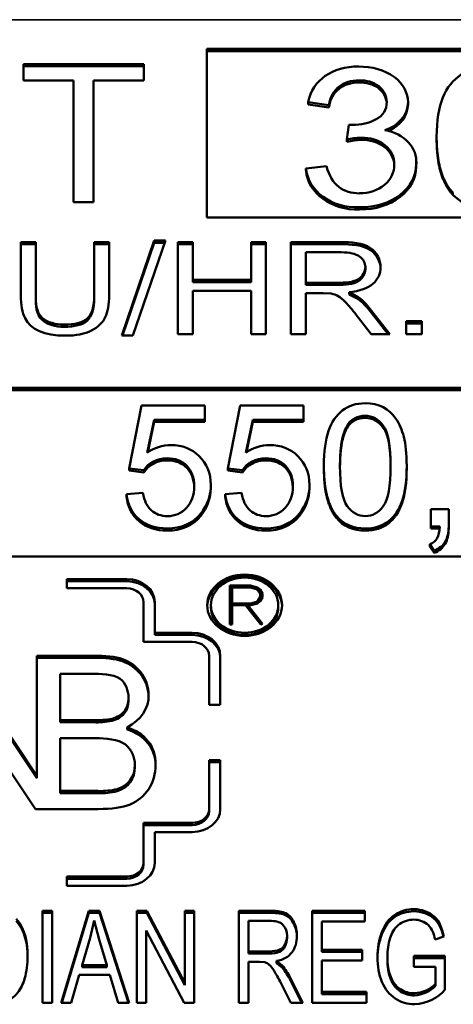
# Model space of a CAD drawing. Units: inches. Extents: x 11 to 421, y 43 to 268.
# Drawn here: x 183 to 184, y 122 to 122 of the extents above; entities that cross this region are included whole.
import ezdxf

# ---------------------------------------------------------------- set-up
doc = ezdxf.new("R2010")
doc.units = ezdxf.units.IN
doc.header["$LTSCALE"] = 25
doc.header["$MEASUREMENT"] = 0
doc.layers.add('Visible (ANSI)', color=7, linetype='Continuous', lineweight=50)
doc.layers.add('Visible Narrow (ANSI)', color=7, linetype='Continuous', lineweight=35)

msp = doc.modelspace()

# ---------------------------------------------------------------- linework, layer by layer
at = {"layer": 'Visible (ANSI)'}
for p, q in [((183.50341, 122.22127), (183.73442, 122.22127)), ((183.50341, 122.13116), (183.50341, 122.22127)), ((183.50341, 122.22012), (183.73442, 122.22012)), ((183.4054, 122.2044), (183.4054, 122.21311)), ((183.4054, 122.21311), (183.46961, 122.21311)), ((183.4054, 122.21197), (183.46961, 122.21197)), ((183.46961, 122.21311), (183.46961, 122.2044)), ((183.43209, 122.2044), (183.4054, 122.2044)), ((183.43209, 122.13939), (183.43209, 122.2044)), ((183.44279, 122.2044), (183.44279, 122.13939)), ((183.46961, 122.2044), (183.44279, 122.2044)), ((183.58477, 122.20329), (183.58477, 122.20444)), ((183.56851, 122.19112), (183.55747, 122.19275)), ((183.55747, 122.19161), (183.55747, 122.19275)), ((183.56851, 122.18998), (183.55747, 122.19161)), ((183.56851, 122.18998), (183.56851, 122.19112)), ((183.61091, 122.19158), (183.61091, 122.19273)), ((183.57818, 122.1728), (183.57935, 122.18073)), ((183.57935, 122.18073), (183.58113, 122.18062)), ((183.57818, 122.17166), (183.57818, 122.1728)), ((183.6262, 122.17306), (183.6262, 122.17421)), ((183.55637, 122.15741), (183.56741, 122.15859)), ((183.55637, 122.15626), (183.55637, 122.15741)), ((183.60357, 122.15883), (183.60357, 122.15949)), ((183.6153, 122.15851), (183.6153, 122.15966)), ((183.61536, 122.15981), (183.61536, 122.16096)), ((183.44279, 122.13939), (183.43209, 122.13939)), ((183.58498, 122.13547), (183.58498, 122.13662)), ((183.73442, 122.13116), (183.50341, 122.13116)), ((183.40394, 122.08962), (183.40394, 122.11801)), ((183.40394, 122.11801), (183.41189, 122.11801)), ((183.40394, 122.11687), (183.41189, 122.11687)), ((183.41189, 122.11801), (183.41189, 122.08965)), ((183.44317, 122.08965), (183.44317, 122.11801)), ((183.44317, 122.11801), (183.45113, 122.11801)), ((183.44317, 122.11687), (183.45113, 122.11687)), ((183.45113, 122.11801), (183.45113, 122.08962)), ((183.4579, 122.06804), (183.47528, 122.11884)), ((183.45829, 122.06804), (183.47528, 122.11769)), ((183.48122, 122.11884), (183.46384, 122.06804)), ((183.47528, 122.11884), (183.48122, 122.11884)), ((183.47528, 122.11769), (183.47528, 122.11884)), ((183.47528, 122.11769), (183.48083, 122.11769)), ((183.48794, 122.06886), (183.48794, 122.11801)), ((183.48794, 122.11801), (183.4959, 122.11801)), ((183.48794, 122.11687), (183.4959, 122.11687)), ((183.4959, 122.11801), (183.4959, 122.09782)), ((183.527, 122.09782), (183.527, 122.11801)), ((183.527, 122.11801), (183.53496, 122.11801)), ((183.527, 122.11687), (183.53496, 122.11687)), ((183.53496, 122.11801), (183.53496, 122.06886)), ((183.54831, 122.06886), (183.54831, 122.11801)), ((183.54831, 122.11801), (183.57493, 122.11801)), ((183.54831, 122.11687), (183.57493, 122.11687)), ((183.55627, 122.11258), (183.55627, 122.09632)), ((183.57525, 122.11258), (183.55627, 122.11258)), ((183.5881, 122.10345), (183.5881, 122.1046)), ((183.4959, 122.09782), (183.527, 122.09782)), ((183.4959, 122.09667), (183.4959, 122.09782)), ((183.4959, 122.09667), (183.527, 122.09667)), ((183.527, 122.09667), (183.527, 122.09782)), ((183.55627, 122.09518), (183.55627, 122.09632)), ((183.55627, 122.09632), (183.57333, 122.09632)), ((183.55627, 122.09518), (183.57333, 122.09518)), ((183.41189, 122.08851), (183.41189, 122.08965)), ((183.44317, 122.08851), (183.44317, 122.08965)), ((183.527, 122.09201), (183.4959, 122.09201)), ((183.4959, 122.09201), (183.4959, 122.06886)), ((183.527, 122.06886), (183.527, 122.09201)), ((183.56546, 122.0907), (183.55627, 122.0907)), ((183.55627, 122.0907), (183.55627, 122.06886)), ((183.5699, 122.09048), (183.56546, 122.0907)), ((183.57941, 122.09123), (183.58416, 122.08879)), ((183.57941, 122.09008), (183.57941, 122.09123)), ((183.57941, 122.09008), (183.58416, 122.08765)), ((183.58416, 122.08765), (183.58416, 122.08879)), ((183.59121, 122.06886), (183.58325, 122.07909)), ((183.59075, 122.08224), (183.60113, 122.06886)), ((183.59075, 122.08109), (183.60024, 122.06886)), ((183.60987, 122.06886), (183.60987, 122.07572)), ((183.60987, 122.07572), (183.61823, 122.07572)), ((183.60987, 122.07457), (183.61823, 122.07457)), ((183.61823, 122.07572), (183.61823, 122.06886)), ((183.46384, 122.06804), (183.4579, 122.06804)), ((183.4959, 122.06886), (183.48794, 122.06886)), ((183.53496, 122.06886), (183.527, 122.06886)), ((183.55627, 122.06886), (183.54831, 122.06886)), ((183.60113, 122.06886), (183.59121, 122.06886)), ((183.61823, 122.06886), (183.60987, 122.06886)), ((183.22468, 122.04008), (184.03109, 122.04008)), ((183.22468, 122.03893), (184.03109, 122.03893)), ((183.46191, 121.99712), (183.46849, 122.03079)), ((183.46849, 122.03079), (183.50227, 122.03079)), ((183.50227, 122.03079), (183.50227, 122.0231)), ((183.51465, 121.99712), (183.52124, 122.03079)), ((183.52124, 122.03079), (183.55502, 122.03079)), ((183.55502, 122.03079), (183.55502, 122.0231)), ((183.47514, 122.0231), (183.47148, 122.00551)), ((183.47514, 122.02195), (183.47176, 122.00571)), ((183.50227, 122.0231), (183.47514, 122.0231)), ((183.47514, 122.02195), (183.47514, 122.0231)), ((183.50227, 122.02195), (183.47514, 122.02195)), ((183.50227, 122.02195), (183.50227, 122.0231)), ((183.52788, 122.0231), (183.52423, 122.00551)), ((183.52788, 122.02195), (183.52451, 122.00571)), ((183.55502, 122.0231), (183.52788, 122.0231)), ((183.52788, 122.02195), (183.52788, 122.0231)), ((183.55502, 122.02195), (183.52788, 122.02195)), ((183.55502, 122.02195), (183.55502, 122.0231)), ((183.5788, 122.0194), (183.5788, 122.02055)), ((183.56593, 121.99727), (183.56593, 121.99842)), ((183.6102, 121.99727), (183.6102, 121.99842)), ((183.46971, 121.99612), (183.46191, 121.99712)), ((183.46191, 121.99598), (183.46191, 121.99712)), ((183.46971, 121.99498), (183.46191, 121.99598)), ((183.46971, 121.99498), (183.46971, 121.99612)), ((183.52246, 121.99612), (183.51465, 121.99712)), ((183.51465, 121.99598), (183.51465, 121.99712)), ((183.52246, 121.99498), (183.51465, 121.99598)), ((183.52246, 121.99498), (183.52246, 121.99612)), ((183.46044, 121.98329), (183.46923, 121.98399)), ((183.46044, 121.98214), (183.46044, 121.98329)), ((183.50546, 121.98654), (183.50546, 121.98769)), ((183.51319, 121.98329), (183.52197, 121.98399)), ((183.51319, 121.98214), (183.51319, 121.98329)), ((183.5582, 121.98654), (183.5582, 121.98769)), ((183.50008, 121.9718), (183.50008, 121.97295)), ((183.55282, 121.9718), (183.55282, 121.97295)), ((183.62313, 121.96611), (183.62313, 121.97525)), ((183.62313, 121.97525), (183.63264, 121.97525)), ((183.63264, 121.97525), (183.63264, 121.96611)), ((183.57264, 121.9706), (183.57264, 121.97175)), ((183.48227, 121.96386), (183.48227, 121.96501)), ((183.53502, 121.96386), (183.53502, 121.96501)), ((183.58807, 121.96386), (183.58807, 121.96501)), ((183.62313, 121.96496), (183.62313, 121.96611)), ((183.62788, 121.96611), (183.62313, 121.96611)), ((183.62781, 121.96496), (183.62313, 121.96496)), ((183.63264, 121.96496), (183.63264, 121.96611)), ((183.6249, 121.95312), (183.62258, 121.95657)), ((183.62258, 121.95542), (183.62258, 121.95657)), ((183.6249, 121.95197), (183.62258, 121.95542)), ((183.6249, 121.95197), (183.6249, 121.95312)), ((184.03109, 121.94997), (183.22468, 121.94997)), ((183.42857, 121.93302), (183.42857, 121.93793)), ((183.42857, 121.93793), (183.46057, 121.93793)), ((183.42857, 121.93679), (183.46057, 121.93679)), ((183.46057, 121.93302), (183.42857, 121.93302)), ((183.51571, 121.91377), (183.51571, 121.93446)), ((183.51571, 121.93446), (183.52679, 121.93446)), ((183.51571, 121.93331), (183.51692, 121.93331)), ((183.51692, 121.93347), (183.51692, 121.92497)), ((183.52661, 121.93347), (183.51692, 121.93347)), ((183.52986, 121.93259), (183.52661, 121.93347)), ((183.52679, 121.93446), (183.53052, 121.93344)), ((183.52679, 121.93342), (183.52679, 121.93446)), ((183.53083, 121.93176), (183.52986, 121.93259)), ((183.53007, 121.93241), (183.53052, 121.93229)), ((183.53052, 121.93344), (183.53186, 121.93236)), ((183.53052, 121.93229), (183.53052, 121.93344)), ((183.53052, 121.93229), (183.53186, 121.93122)), ((183.5319, 121.93004), (183.53083, 121.93176)), ((183.53186, 121.93236), (183.53313, 121.93028)), ((183.53186, 121.93122), (183.53186, 121.93236)), ((183.53186, 121.93122), (183.53313, 121.92914)), ((183.5319, 121.9284), (183.5319, 121.93004)), ((183.53313, 121.93028), (183.53313, 121.92816)), ((183.46957, 121.90435), (183.46957, 121.92565)), ((183.47557, 121.92565), (183.47557, 121.90926)), ((183.51692, 121.92398), (183.51692, 121.92497)), ((183.51692, 121.92497), (183.52663, 121.92497)), ((183.52663, 121.92497), (183.52986, 121.92585)), ((183.52663, 121.92398), (183.52663, 121.92497)), ((183.5305, 121.92499), (183.52681, 121.92398)), ((183.52986, 121.92585), (183.53083, 121.92666)), ((183.52986, 121.92482), (183.52986, 121.92585)), ((183.53006, 121.92487), (183.53083, 121.92552)), ((183.53186, 121.92609), (183.5305, 121.92499)), ((183.53083, 121.92666), (183.5319, 121.9284)), ((183.53083, 121.92552), (183.5319, 121.92725)), ((183.53083, 121.92552), (183.53083, 121.92666)), ((183.53313, 121.92816), (183.53186, 121.92609)), ((183.5319, 121.92725), (183.5319, 121.9284)), ((183.50557, 121.92286), (183.50557, 121.92401)), ((183.52409, 121.92398), (183.51692, 121.92398)), ((183.51692, 121.92398), (183.51692, 121.91377)), ((183.53214, 121.91369), (183.52409, 121.92398)), ((183.52421, 121.92383), (183.52526, 121.92383)), ((183.52681, 121.92398), (183.52526, 121.92398)), ((183.52526, 121.92398), (183.53309, 121.91406)), ((183.52526, 121.92284), (183.52526, 121.92398)), ((183.52526, 121.92284), (183.5324, 121.91379)), ((183.54157, 121.92286), (183.54157, 121.92401)), ((183.47557, 121.90926), (183.49557, 121.90926)), ((183.47557, 121.90812), (183.47557, 121.90926)), ((183.51692, 121.91377), (183.51571, 121.91377)), ((183.53309, 121.91406), (183.53214, 121.91369)), ((183.49557, 121.90435), (183.46957, 121.90435)), ((183.47557, 121.90812), (183.49557, 121.90812)), ((183.36948, 121.89698), (183.41257, 121.83265)), ((183.36948, 121.89583), (183.41257, 121.8315)), ((183.41257, 121.83265), (183.41257, 121.89698)), ((183.41257, 121.89698), (183.44495, 121.89698)), ((183.41257, 121.89583), (183.44495, 121.89583)), ((183.50457, 121.87076), (183.50457, 121.89698)), ((183.51057, 121.89698), (183.51057, 121.87076)), ((183.42487, 121.8873), (183.42487, 121.86257)), ((183.4414, 121.8873), (183.42487, 121.8873)), ((183.41179, 121.81506), (183.36878, 121.87926)), ((183.46147, 121.87363), (183.46147, 121.87477)), ((183.47221, 121.87495), (183.47221, 121.8761)), ((183.51057, 121.87076), (183.50457, 121.87076)), ((183.42487, 121.86142), (183.42487, 121.86257)), ((183.42487, 121.86257), (183.44271, 121.86257)), ((183.44271, 121.86142), (183.44271, 121.86257)), ((183.45267, 121.86218), (183.45267, 121.86332)), ((183.42487, 121.86142), (183.44271, 121.86142)), ((183.4607, 121.85756), (183.4607, 121.85871)), ((183.42487, 121.85289), (183.42487, 121.82474)), ((183.44395, 121.85289), (183.42487, 121.85289)), ((183.50457, 121.81506), (183.50457, 121.84127)), ((183.50457, 121.84127), (183.51057, 121.84127)), ((183.51057, 121.84127), (183.51057, 121.81506)), ((183.46487, 121.8377), (183.46487, 121.83884)), ((183.50457, 121.84013), (183.51057, 121.84013)), ((183.41257, 121.8315), (183.41257, 121.83265)), ((183.45537, 121.8246), (183.45537, 121.82575)), ((183.42487, 121.82359), (183.42487, 121.82474)), ((183.42487, 121.82474), (183.44534, 121.82474)), ((183.42487, 121.82359), (183.44534, 121.82359)), ((183.44534, 121.82359), (183.44534, 121.82474)), ((183.44534, 121.81506), (183.41179, 121.81506)), ((183.50457, 121.81391), (183.50457, 121.81506)), ((183.46957, 121.78639), (183.46957, 121.80769)), ((183.46957, 121.80769), (183.49557, 121.80769)), ((183.46957, 121.80654), (183.49557, 121.80654)), ((183.49557, 121.80277), (183.47557, 121.80277)), ((183.47557, 121.80277), (183.47557, 121.78639)), ((183.46957, 121.78524), (183.46957, 121.78639)), ((183.42857, 121.77902), (183.46057, 121.77902)), ((183.42857, 121.7741), (183.42857, 121.77902)), ((183.42857, 121.77787), (183.46057, 121.77787)), ((183.46057, 121.7741), (183.42857, 121.7741)), ((183.41548, 121.71156), (183.41548, 121.76071)), ((183.41548, 121.76071), (183.42065, 121.76071)), ((183.41548, 121.75956), (183.42065, 121.75956)), ((183.42065, 121.76071), (183.42065, 121.71156)), ((183.42541, 121.71156), (183.44036, 121.76071)), ((183.42576, 121.71156), (183.44036, 121.75956)), ((183.44036, 121.76071), (183.44599, 121.76071)), ((183.44036, 121.75956), (183.44036, 121.76071)), ((183.44036, 121.75956), (183.44599, 121.75956)), ((183.44599, 121.76071), (183.46185, 121.71156)), ((183.44599, 121.75956), (183.44599, 121.76071)), ((183.44599, 121.75956), (183.46148, 121.71156)), ((183.46592, 121.71156), (183.46592, 121.76071)), ((183.46592, 121.76071), (183.47123, 121.76071)), ((183.46592, 121.75956), (183.47123, 121.75956)), ((183.47123, 121.76071), (183.49163, 121.72212)), ((183.47123, 121.75956), (183.47123, 121.76071)), ((183.47123, 121.75956), (183.49163, 121.72097)), ((183.49163, 121.72212), (183.49163, 121.76071)), ((183.49163, 121.76071), (183.49657, 121.76071)), ((183.49163, 121.75956), (183.49657, 121.75956)), ((183.49657, 121.76071), (183.49657, 121.71156)), ((183.52039, 121.71156), (183.52039, 121.76071)), ((183.52039, 121.76071), (183.53768, 121.76071)), ((183.52039, 121.75956), (183.53768, 121.75956)), ((183.55972, 121.71156), (183.55972, 121.76071)), ((183.55972, 121.76071), (183.58785, 121.76071)), ((183.55972, 121.75956), (183.58785, 121.75956)), ((183.58785, 121.76071), (183.58785, 121.7549)), ((183.44306, 121.75554), (183.44091, 121.74617)), ((183.4458, 121.74535), (183.44306, 121.75554)), ((183.52556, 121.75527), (183.52556, 121.73902)), ((183.53786, 121.75527), (183.52556, 121.75527)), ((183.58785, 121.7549), (183.56489, 121.7549)), ((183.56489, 121.7549), (183.56489, 121.73988)), ((183.44091, 121.74617), (183.43666, 121.73171)), ((183.49126, 121.71156), (183.47086, 121.75014)), ((183.47086, 121.75014), (183.47086, 121.71156)), ((183.54623, 121.74615), (183.54623, 121.74729)), ((183.63001, 121.74696), (183.62539, 121.74535)), ((183.44987, 121.73171), (183.4458, 121.74535)), ((183.52556, 121.73787), (183.52556, 121.73902)), ((183.52556, 121.73902), (183.53663, 121.73902)), ((183.52556, 121.73787), (183.53663, 121.73787)), ((183.56489, 121.73988), (183.58638, 121.73988)), ((183.56489, 121.73873), (183.56489, 121.73988)), ((183.56489, 121.73873), (183.58638, 121.73873)), ((183.58638, 121.73988), (183.58638, 121.73407)), ((183.59987, 121.73547), (183.59987, 121.73662)), ((183.6141, 121.73081), (183.6141, 121.73662)), ((183.6141, 121.73662), (183.6306, 121.73662)), ((183.6141, 121.73547), (183.6306, 121.73547)), ((183.6306, 121.73662), (183.6306, 121.71841)), ((183.43666, 121.73056), (183.43666, 121.73171)), ((183.43666, 121.73171), (183.44987, 121.73171)), ((183.43666, 121.73056), (183.44987, 121.73056)), ((183.44987, 121.73056), (183.44987, 121.73171)), ((183.53155, 121.7334), (183.52556, 121.7334)), ((183.52556, 121.7334), (183.52556, 121.71156)), ((183.53439, 121.73317), (183.53155, 121.7334)), ((183.54056, 121.73392), (183.54367, 121.73149)), ((183.54056, 121.73277), (183.54056, 121.73392)), ((183.54056, 121.73277), (183.54367, 121.73034)), ((183.54367, 121.73034), (183.54367, 121.73149)), ((183.56489, 121.73407), (183.56489, 121.71736)), ((183.58638, 121.73407), (183.56489, 121.73407)), ((183.62557, 121.73081), (183.6141, 121.73081)), ((183.62557, 121.72171), (183.62557, 121.73081)), ((183.43515, 121.72643), (183.43089, 121.71156)), ((183.45147, 121.72643), (183.43515, 121.72643)), ((183.456, 121.71156), (183.45147, 121.72643)), ((183.54792, 121.72493), (183.55469, 121.71156)), ((183.49163, 121.72097), (183.49163, 121.72212)), ((183.54824, 121.71156), (183.54307, 121.72178)), ((183.54792, 121.72378), (183.55411, 121.71156)), ((183.62557, 121.72056), (183.62557, 121.72171)), ((183.56489, 121.71736), (183.58876, 121.71736)), ((183.56489, 121.71622), (183.56489, 121.71736)), ((183.56489, 121.71622), (183.58876, 121.71622)), ((183.58876, 121.71736), (183.58876, 121.71156)), ((183.61419, 121.71547), (183.61419, 121.71661)), ((183.42065, 121.71156), (183.41548, 121.71156)), ((183.43089, 121.71156), (183.42541, 121.71156)), ((183.46185, 121.71156), (183.456, 121.71156)), ((183.47086, 121.71156), (183.46592, 121.71156)), ((183.49657, 121.71156), (183.49126, 121.71156)), ((183.52556, 121.71156), (183.52039, 121.71156)), ((183.55469, 121.71156), (183.54824, 121.71156)), ((183.58876, 121.71156), (183.55972, 121.71156))]:
    msp.add_line(p, q, dxfattribs=at)
for centre, major_axis, ratio, start_param, end_param in [((183.58565, 122.1931), (0.01387, 0), 0.819152, 6.267179, 7.917598), ((183.58565, 122.19196), (0.01387, 0), 0.819152, 0.040389, 1.634412), ((183.59133, 122.19273), (0.01957, 0), 0.819152, 5.086763, 6.284637), ((183.59133, 122.19158), (0.01957, 0), 0.819152, 5.197807, 6.283185), ((183.59438, 122.16096), (0.02097, 0), 0.819152, 6.207275, 7.656951), ((183.58697, 122.14807), (-0.03145, 0), 0.819152, 4.745232, 4.995476), ((183.58697, 122.14692), (-0.03145, 0), 0.819152, 4.745232, 4.995476), ((183.58661, 122.15994), (0.01696, 0), 0.819152, 6.250966, 7.894014), ((183.58661, 122.15879), (0.01696, 0), 0.819152, 0.03222, 1.610828), ((183.58368, 122.15902), (-0.02738, 0), 0.819152, 0.071925, 1.61817), ((183.58368, 122.15787), (-0.02738, 0), 0.819152, 0.071925, 1.61817), ((183.58518, 122.15916), (0.01839, 0), 0.819152, 4.705195, 6.305085), ((183.59438, 122.15981), (0.02097, 0), 0.819152, 6.207275, 6.283185), ((183.65444, 122.15571), (-0.02474, 0), 0.819152, 0.674636, 1.616232), ((183.55574, 122.06414), (0.0414, 0), 0.819152, 0.563008, 0.814039), ((183.55574, 122.06299), (0.0414, 0), 0.819152, 0.563008, 0.814039), ((183.58809, 122.01673), (0.0104, 0), 0.819152, 1.585028, 2.676159), ((183.58809, 122.01558), (-0.0104, 0), 0.819152, 4.726621, 5.817751), ((183.48472, 121.99322), (0.02001, 0), 0.819152, 1.589274, 2.293644), ((183.53746, 121.99322), (0.02001, 0), 0.819152, 1.589274, 2.293644), ((183.48224, 121.99109), (-0.01396, 0), 0.819152, 4.723117, 5.82681), ((183.48224, 121.98994), (-0.01396, 0), 0.819152, 4.723117, 5.82681), ((183.53498, 121.99109), (-0.01396, 0), 0.819152, 4.723117, 5.82681), ((183.53498, 121.98994), (-0.01396, 0), 0.819152, 4.723117, 5.82681), ((183.47265, 121.98769), (0.0328, 0), 0.819152, 5.702505, 6.308976), ((183.5254, 121.98769), (0.0328, 0), 0.819152, 5.702505, 6.308976), ((183.47265, 121.98654), (0.0328, 0), 0.819152, 5.702505, 6.283185), ((183.5254, 121.98654), (0.0328, 0), 0.819152, 5.702505, 6.283185), ((183.48271, 121.98171), (-0.02039, 0), 0.819152, 1.549234, 2.589612), ((183.53546, 121.98171), (-0.02039, 0), 0.819152, 1.549234, 2.589612), ((183.48271, 121.98056), (-0.02039, 0), 0.819152, 1.549234, 2.589612), ((183.53546, 121.98056), (-0.02039, 0), 0.819152, 1.549234, 2.589612), ((183.5876, 121.9795), (-0.01769, 0), 0.819152, 0.563828, 1.59744), ((183.5876, 121.97835), (-0.01769, 0), 0.819152, 0.563828, 1.59744), ((183.46057, 121.92565), (0.015, 0), 0.819152, 0, 1.570796), ((183.46057, 121.9245), (0.015, 0), 0.819152, 0, 1.570796), ((183.52357, 121.92286), (0.02, 0), 0.819152, 0.035018, 3.106575), ((183.46057, 121.92565), (0.009, 0), 0.819152, 0, 1.570796), ((183.52357, 121.92286), (0.018, 0), 0.819152, 3.141593, 6.283185), ((183.49557, 121.89698), (0.015, 0), 0.819152, 0, 1.570796), ((183.49557, 121.89583), (0.015, 0), 0.819152, 0, 1.570796), ((183.49557, 121.89698), (0.009, 0), 0.819152, 0, 1.570796), ((183.44821, 121.8755), (0.02401, 0), 0.819152, 5.25966, 6.313631), ((183.44821, 121.87436), (0.02401, 0), 0.819152, 0.029165, 0.030446), ((183.44424, 121.89335), (0.03762, 0), 0.819152, 4.67177, 4.938521), ((183.44424, 121.89221), (0.03762, 0), 0.819152, 4.67177, 4.938521), ((183.39662, 121.87994), (0.06571, -0.04956), 0.372443, 6.023185, 6.557121), ((183.39662, 121.87879), (0.06571, -0.04956), 0.372443, 6.023185, 6.557121), ((183.44672, 121.84943), (0.03017, 0), 0.819152, 4.666443, 5.003257), ((183.44672, 121.84828), (0.03017, 0), 0.819152, 4.666443, 5.003257), ((183.49557, 121.81506), (0.009, 0), 0.819152, 4.712389, 6.283185), ((183.49557, 121.81506), (0.015, 0), 0.819152, 4.712389, 6.283185), ((183.49557, 121.81391), (0.009, 0), 0.819152, 4.712389, 6.283185), ((183.46057, 121.78639), (0.009, 0), 0.819152, 4.712389, 6.283185), ((183.46057, 121.78639), (0.015, 0), 0.819152, 4.712389, 6.283185), ((183.46057, 121.78524), (0.009, 0), 0.819152, 4.712389, 6.283185), ((183.64598, 121.73662), (-0.04611, 0), 0.819152, 6.026507, 6.291153), ((183.64598, 121.73547), (-0.04611, 0), 0.819152, 0, 0.007968), ((183.50805, 121.71177), (0.04299, 0), 0.819152, 0.382866, 0.594081), ((183.50805, 121.71063), (0.04299, 0), 0.819152, 0.382866, 0.594081), ((183.61296, 121.72954), (0.01583, 0), 0.819152, 4.790107, 5.634489), ((183.61296, 121.7284), (0.01583, 0), 0.819152, 4.790107, 5.634489), ((183.61292, 121.72814), (-0.0213, 0), 0.819152, 1.643341, 2.550522)]:
    msp.add_ellipse(centre, major_axis=major_axis, ratio=ratio, start_param=start_param, end_param=end_param, dxfattribs=at)
for major_axis in [(-0.02, 0), (-0.018, 0)]:
    msp.add_ellipse((183.52357, 121.92401), major_axis=major_axis, ratio=0.819152, dxfattribs=at)
for points, knots in [([(183.55747, 122.19275), (183.55884, 122.19882), (183.56192, 122.20352), (183.57147, 122.21019), (183.57743, 122.21186), (183.58456, 122.21186)], [0, 0, 0, 0, 0.5, 0.5, 1, 1, 1, 1]), ([(183.58456, 122.21186), (183.59131, 122.21186), (183.60494, 122.20852), (183.61091, 122.19767), (183.61091, 122.19275)], [0, 0, 0, 0, 0.529342, 1, 1, 1, 1]), ([(183.6262, 122.17421), (183.6262, 122.18294), (183.6273, 122.18996), (183.63169, 122.2006), (183.63494, 122.20469), (183.64354, 122.21043), (183.64898, 122.21186), (183.65556, 122.21186)], [0, 0, 0, 0, 0.333333, 0.333333, 0.666667, 0.666667, 1, 1, 1, 1]), ([(183.58477, 122.20444), (183.58047, 122.20444), (183.57689, 122.20334), (183.57118, 122.19892), (183.56934, 122.19558), (183.56851, 122.19112)], [0, 0, 0, 0, 0.5, 0.5, 1, 1, 1, 1]), ([(183.58477, 122.20329), (183.58047, 122.20329), (183.57689, 122.20219), (183.57118, 122.19777), (183.56934, 122.19443), (183.56851, 122.18998)], [0, 0, 0, 0, 0.5, 0.5, 1, 1, 1, 1]), ([(183.58113, 122.18062), (183.58584, 122.18062), (183.59009, 122.18163), (183.59763, 122.18567), (183.59952, 122.18876), (183.59952, 122.19292)], [0, 0, 0, 0, 0.5, 0.5, 1, 1, 1, 1]), ([(183.56741, 122.15859), (183.5687, 122.15346), (183.57086, 122.14976), (183.57694, 122.14522), (183.58065, 122.14409), (183.58504, 122.14409)], [0, 0, 0, 0, 0.5, 0.5, 1, 1, 1, 1]), ([(183.6153, 122.15966), (183.6153, 122.15325), (183.61243, 122.14781), (183.60095, 122.13886), (183.59371, 122.13662), (183.58498, 122.13662)], [0, 0, 0, 0, 0.5, 0.5, 1, 1, 1, 1]), ([(183.6153, 122.15851), (183.6153, 122.1521), (183.61243, 122.14666), (183.60095, 122.13771), (183.59371, 122.13547), (183.58498, 122.13547)], [0, 0, 0, 0, 0.5, 0.5, 1, 1, 1, 1]), ([(183.57493, 122.11801), (183.5804, 122.11801), (183.59197, 122.11746), (183.59628, 122.10832), (183.59628, 122.1046)], [0, 0, 0, 0, 0.546339, 1, 1, 1, 1]), ([(183.57493, 122.11687), (183.5804, 122.11687), (183.59171, 122.11633), (183.59609, 122.10757), (183.59627, 122.104)], [0, 0, 0, 0, 0.5463394, 0.9779231, 0.9779231, 0.9779231, 0.9779231]), ([(183.5881, 122.1046), (183.5881, 122.10692), (183.58707, 122.10883), (183.58295, 122.11183), (183.5797, 122.11258), (183.57525, 122.11258)], [0, 0, 0, 0, 0.5, 0.5, 1, 1, 1, 1]), ([(183.57333, 122.09632), (183.57716, 122.09632), (183.58474, 122.09652), (183.5881, 122.10233), (183.5881, 122.1046)], [0, 0, 0, 0, 0.58002, 1, 1, 1, 1]), ([(183.59628, 122.1046), (183.59628, 122.1011), (183.5949, 122.09816), (183.58939, 122.09339), (183.58514, 122.09188), (183.57941, 122.09123)], [0, 0, 0, 0, 0.5, 0.5, 1, 1, 1, 1]), ([(183.57333, 122.09518), (183.57716, 122.09518), (183.58474, 122.09537), (183.5881, 122.10118), (183.5881, 122.10345)], [0, 0, 0, 0, 0.58002, 1, 1, 1, 1]), ([(183.42767, 122.06804), (183.41645, 122.06804), (183.40927, 122.07129), (183.4047, 122.08032), (183.40394, 122.08442), (183.40394, 122.08962)], [0, 0, 0, 0, 0.666667, 0.666667, 1, 1, 1, 1]), ([(183.41189, 122.08965), (183.41189, 122.08552), (183.41215, 122.07649), (183.42282, 122.07392), (183.42698, 122.07392)], [0, 0, 0, 0, 0.547844, 1, 1, 1, 1]), ([(183.41189, 122.08851), (183.41189, 122.08437), (183.41215, 122.07534), (183.42282, 122.07277), (183.42698, 122.07277)], [0, 0, 0, 0, 0.547844, 1, 1, 1, 1]), ([(183.42698, 122.07392), (183.43281, 122.07392), (183.43696, 122.07501), (183.44193, 122.07935), (183.44317, 122.08351), (183.44317, 122.08965)], [0, 0, 0, 0, 0.5, 0.5, 1, 1, 1, 1]), ([(183.42698, 122.07277), (183.43281, 122.07277), (183.43696, 122.07386), (183.44193, 122.07821), (183.44317, 122.08236), (183.44317, 122.08851)], [0, 0, 0, 0, 0.5, 0.5, 1, 1, 1, 1]), ([(183.45113, 122.08962), (183.45113, 122.08467), (183.45045, 122.08075), (183.44774, 122.07496), (183.44528, 122.0726), (183.43814, 122.06895), (183.43346, 122.06804), (183.42767, 122.06804)], [0, 0, 0, 0, 0.333333, 0.333333, 0.666667, 0.666667, 1, 1, 1, 1]), ([(183.58325, 122.07909), (183.58093, 122.08204), (183.57903, 122.08429), (183.57604, 122.08741), (183.5747, 122.08851), (183.57232, 122.08979), (183.57112, 122.09023), (183.5699, 122.09048)], [0, 0, 0, 0, 0.333333, 0.333333, 0.666667, 0.666667, 1, 1, 1, 1]), ([(183.56593, 121.99842), (183.56593, 122.00618), (183.56676, 122.01242), (183.57005, 122.02188), (183.57251, 122.02552), (183.57905, 122.03061), (183.58315, 122.03189), (183.58807, 122.03189)], [0, 0, 0, 0, 0.333333, 0.333333, 0.666667, 0.666667, 1, 1, 1, 1]), ([(183.58807, 122.03189), (183.59538, 122.03189), (183.60089, 122.02897), (183.60626, 122.02098), (183.60766, 122.01774), (183.60969, 122.01008), (183.6102, 122.00492), (183.6102, 121.99842)], [0, 0, 0, 0, 0.5, 0.5, 0.75, 0.75, 1, 1, 1, 1]), ([(183.58794, 122.02524), (183.59185, 122.02524), (183.5951, 122.02347), (183.6003, 122.01638), (183.6016, 122.00921), (183.6016, 121.99842)], [0, 0, 0, 0, 0.5, 0.5, 1, 1, 1, 1]), ([(183.6016, 121.99785), (183.60156, 122.00832), (183.60026, 122.01529), (183.5951, 122.02232), (183.59185, 122.0241), (183.58794, 122.0241)], [0.0089277, 0.0089277, 0.0089277, 0.0089277, 0.5, 0.5, 1, 1, 1, 1]), ([(183.48435, 122.00961), (183.49024, 122.00961), (183.49523, 122.00763), (183.5034, 121.9997), (183.50544, 121.99461), (183.50544, 121.98838)], [0, 0, 0, 0, 0.5, 0.5, 1, 1, 1, 1]), ([(183.53709, 122.00961), (183.54299, 122.00961), (183.54798, 122.00763), (183.55615, 121.9997), (183.55819, 121.99461), (183.55819, 121.98838)], [0, 0, 0, 0, 0.5, 0.5, 1, 1, 1, 1]), ([(183.4966, 121.98763), (183.4966, 121.99223), (183.49527, 121.99586), (183.48995, 122.00119), (183.48644, 122.00252), (183.48209, 122.00252)], [0, 0, 0, 0, 0.5, 0.5, 1, 1, 1, 1]), ([(183.4966, 121.98705), (183.49649, 121.99138), (183.49516, 121.99482), (183.48995, 122.00004), (183.48644, 122.00137), (183.48209, 122.00137)], [0.0206553, 0.0206553, 0.0206553, 0.0206553, 0.5, 0.5, 1, 1, 1, 1]), ([(183.54935, 121.98763), (183.54935, 121.99223), (183.54802, 121.99586), (183.54269, 122.00119), (183.53918, 122.00252), (183.53484, 122.00252)], [0, 0, 0, 0, 0.5, 0.5, 1, 1, 1, 1]), ([(183.54934, 121.98705), (183.54923, 121.99138), (183.54791, 121.99482), (183.54269, 122.00004), (183.53918, 122.00137), (183.53484, 122.00137)], [0.0206553, 0.0206553, 0.0206553, 0.0206553, 0.5, 0.5, 1, 1, 1, 1]), ([(183.58807, 121.9716), (183.58425, 121.9716), (183.58103, 121.97337), (183.57583, 121.98047), (183.57453, 121.98763), (183.57453, 121.99842)], [0, 0, 0, 0, 0.5, 0.5, 1, 1, 1, 1]), ([(183.6102, 121.99842), (183.6102, 121.99073), (183.60939, 121.98452), (183.60614, 121.97506), (183.60369, 121.97142), (183.59714, 121.96629), (183.59303, 121.96501), (183.58807, 121.96501)], [0, 0, 0, 0, 0.333333, 0.333333, 0.666667, 0.666667, 1, 1, 1, 1]), ([(183.6016, 121.99842), (183.6016, 121.98767), (183.6003, 121.98051), (183.5951, 121.97338), (183.59189, 121.9716), (183.58807, 121.9716)], [0, 0, 0, 0, 0.5, 0.5, 1, 1, 1, 1]), ([(183.6102, 121.99727), (183.6102, 121.98958), (183.60939, 121.98337), (183.60614, 121.97392), (183.60369, 121.97027), (183.59714, 121.96514), (183.59303, 121.96386), (183.58807, 121.96386)], [0, 0, 0, 0, 0.333333, 0.333333, 0.666667, 0.666667, 1, 1, 1, 1]), ([(183.48227, 121.96501), (183.4761, 121.96501), (183.47105, 121.96667), (183.46325, 121.97333), (183.46101, 121.97776), (183.46044, 121.98329)], [0, 0, 0, 0, 0.5, 0.5, 1, 1, 1, 1]), ([(183.46923, 121.98399), (183.46988, 121.97986), (183.47137, 121.97676), (183.47604, 121.97263), (183.4789, 121.9716), (183.48227, 121.9716)], [0, 0, 0, 0, 0.5, 0.5, 1, 1, 1, 1]), ([(183.48227, 121.9716), (183.4863, 121.9716), (183.48969, 121.97306), (183.49522, 121.97893), (183.4966, 121.9828), (183.4966, 121.98763)], [0, 0, 0, 0, 0.5, 0.5, 1, 1, 1, 1]), ([(183.53502, 121.96501), (183.52884, 121.96501), (183.5238, 121.96667), (183.51599, 121.97333), (183.51376, 121.97776), (183.51319, 121.98329)], [0, 0, 0, 0, 0.5, 0.5, 1, 1, 1, 1]), ([(183.52197, 121.98399), (183.52262, 121.97986), (183.52411, 121.97676), (183.52879, 121.97263), (183.53164, 121.9716), (183.53502, 121.9716)], [0, 0, 0, 0, 0.5, 0.5, 1, 1, 1, 1]), ([(183.53502, 121.9716), (183.53904, 121.9716), (183.54244, 121.97306), (183.54797, 121.97893), (183.54935, 121.9828), (183.54935, 121.98763)], [0, 0, 0, 0, 0.5, 0.5, 1, 1, 1, 1]), ([(183.48227, 121.96386), (183.4761, 121.96386), (183.47105, 121.96552), (183.46325, 121.97218), (183.46101, 121.97661), (183.46044, 121.98214)], [0, 0, 0, 0, 0.5, 0.5, 1, 1, 1, 1]), ([(183.53502, 121.96386), (183.52884, 121.96386), (183.5238, 121.96552), (183.51599, 121.97218), (183.51376, 121.97661), (183.51319, 121.98214)], [0, 0, 0, 0, 0.5, 0.5, 1, 1, 1, 1]), ([(183.62258, 121.95657), (183.62433, 121.9573), (183.62562, 121.95839), (183.62728, 121.96129), (183.62776, 121.96337), (183.62788, 121.96611)], [0, 0, 0, 0, 0.5, 0.5, 1, 1, 1, 1]), ([(183.63264, 121.96611), (183.63264, 121.96274), (183.63202, 121.96002), (183.62954, 121.95586), (183.62758, 121.95425), (183.6249, 121.95312)], [0, 0, 0, 0, 0.5, 0.5, 1, 1, 1, 1]), ([(183.63264, 121.96496), (183.63264, 121.9616), (183.63202, 121.95887), (183.62954, 121.95471), (183.62758, 121.9531), (183.6249, 121.95197)], [0, 0, 0, 0, 0.5, 0.5, 1, 1, 1, 1]), ([(183.44495, 121.89698), (183.45118, 121.89698), (183.45612, 121.89619), (183.46343, 121.89302), (183.46642, 121.89056), (183.47105, 121.88385), (183.47221, 121.88015), (183.47221, 121.8761)], [0, 0, 0, 0, 0.333333, 0.333333, 0.666667, 0.666667, 1, 1, 1, 1]), ([(183.44495, 121.89583), (183.45118, 121.89583), (183.45612, 121.89504), (183.46343, 121.89188), (183.46642, 121.88941), (183.47105, 121.8827), (183.47221, 121.879), (183.47221, 121.87495)], [0, 0, 0, 0, 0.333333, 0.333333, 0.666667, 0.666667, 1, 1, 1, 1]), ([(183.46147, 121.87477), (183.46147, 121.87828), (183.45831, 121.88747), (183.4467, 121.8873), (183.4414, 121.8873)], [0, 0, 0, 0, 0.446935, 1, 1, 1, 1]), ([(183.45267, 121.86332), (183.4555, 121.86413), (183.45768, 121.86544), (183.46071, 121.86911), (183.46147, 121.87161), (183.46147, 121.87477)], [0, 0, 0, 0, 0.5, 0.5, 1, 1, 1, 1]), ([(183.45267, 121.86218), (183.4555, 121.86298), (183.45768, 121.8643), (183.46071, 121.86796), (183.46147, 121.87046), (183.46147, 121.87363)], [0, 0, 0, 0, 0.5, 0.5, 1, 1, 1, 1]), ([(183.4607, 121.85871), (183.46544, 121.85727), (183.46917, 121.85485), (183.47463, 121.84802), (183.47599, 121.84382), (183.47599, 121.83884)], [0, 0, 0, 0, 0.5, 0.5, 1, 1, 1, 1]), ([(183.4607, 121.85756), (183.46544, 121.85613), (183.46917, 121.8537), (183.47452, 121.847), (183.47589, 121.84299), (183.47599, 121.83826)], [0, 0, 0, 0, 0.5, 0.5, 0.9811634, 0.9811634, 0.9811634, 0.9811634]), ([(183.46487, 121.83884), (183.46487, 121.84265), (183.46128, 121.85207), (183.44942, 121.85289), (183.44395, 121.85289)], [0, 0, 0, 0, 0.459051, 1, 1, 1, 1]), ([(183.47599, 121.83884), (183.47599, 121.83387), (183.47476, 121.8295), (183.46981, 121.822), (183.46651, 121.81928), (183.45822, 121.8159), (183.45254, 121.81506), (183.44534, 121.81506)], [0, 0, 0, 0, 0.333333, 0.333333, 0.666667, 0.666667, 1, 1, 1, 1]), ([(183.53768, 121.76071), (183.54115, 121.76071), (183.54379, 121.76026), (183.54739, 121.75849), (183.54883, 121.75693), (183.55099, 121.75246), (183.55153, 121.74999), (183.55153, 121.74729)], [0, 0, 0, 0, 0.333333, 0.333333, 0.666667, 0.666667, 1, 1, 1, 1]), ([(183.53768, 121.75956), (183.54115, 121.75956), (183.54379, 121.75912), (183.54739, 121.75734), (183.54883, 121.75578), (183.55092, 121.75147), (183.55146, 121.74919), (183.55153, 121.74672)], [0, 0, 0, 0, 0.3333333, 0.3333333, 0.6666667, 0.6666667, 0.9763105, 0.9763105, 0.9763105, 0.9763105]), ([(183.59457, 121.73591), (183.59457, 121.7407), (183.59536, 121.74517), (183.59853, 121.75346), (183.60081, 121.75654), (183.60676, 121.76056), (183.61019, 121.76157), (183.6141, 121.76157)], [0, 0, 0, 0, 0.333333, 0.333333, 0.666667, 0.666667, 1, 1, 1, 1]), ([(183.59457, 121.73533), (183.59463, 121.73991), (183.59542, 121.74419), (183.59853, 121.75232), (183.60081, 121.75539), (183.60676, 121.75941), (183.61019, 121.76042), (183.6141, 121.76042)], [0.0133314, 0.0133314, 0.0133314, 0.0133314, 0.3333333, 0.3333333, 0.6666667, 0.6666667, 1, 1, 1, 1]), ([(183.6141, 121.76157), (183.61797, 121.76157), (183.62707, 121.75832), (183.62924, 121.75079), (183.63001, 121.74696)], [0, 0, 0, 0, 0.449617, 1, 1, 1, 1]), ([(183.6141, 121.76042), (183.61797, 121.76042), (183.62661, 121.75733), (183.629, 121.7504), (183.62978, 121.74688)], [0, 0, 0, 0, 0.4496166, 0.9491612, 0.9491612, 0.9491612, 0.9491612]), ([(183.54623, 121.74729), (183.54623, 121.74962), (183.54556, 121.75153), (183.54288, 121.75452), (183.54076, 121.75527), (183.53786, 121.75527)], [0, 0, 0, 0, 0.5, 0.5, 1, 1, 1, 1]), ([(183.6141, 121.75599), (183.61104, 121.75599), (183.60458, 121.7537), (183.6022, 121.74869), (183.60138, 121.74621)], [0, 0, 0, 0, 0.493407, 1, 1, 1, 1]), ([(183.62539, 121.74535), (183.62475, 121.7481), (183.62335, 121.75349), (183.61686, 121.75599), (183.6141, 121.75599)], [0, 0, 0, 0, 0.553916, 1, 1, 1, 1]), ([(183.53663, 121.73902), (183.53897, 121.73902), (183.54082, 121.73932), (183.5435, 121.74055), (183.54451, 121.74153), (183.54589, 121.74425), (183.54623, 121.74572), (183.54623, 121.74729)], [0, 0, 0, 0, 0.333333, 0.333333, 0.666667, 0.666667, 1, 1, 1, 1]), ([(183.53663, 121.73787), (183.53897, 121.73787), (183.54082, 121.73817), (183.5435, 121.7394), (183.54451, 121.74038), (183.54589, 121.74311), (183.54623, 121.74457), (183.54623, 121.74615)], [0, 0, 0, 0, 0.333333, 0.333333, 0.666667, 0.666667, 1, 1, 1, 1]), ([(183.55153, 121.74729), (183.55153, 121.7438), (183.55064, 121.74086), (183.54708, 121.73609), (183.54431, 121.73457), (183.54056, 121.73392)], [0, 0, 0, 0, 0.5, 0.5, 1, 1, 1, 1]), ([(183.40753, 121.73639), (183.40753, 121.73238), (183.40679, 121.7256), (183.40328, 121.71723), (183.39714, 121.71219), (183.39196, 121.71156), (183.38937, 121.71156)], [0, 0, 0, 0, 0.371649, 0.625377, 0.803765, 1, 1, 1, 1]), ([(183.61446, 121.71073), (183.61065, 121.71073), (183.60718, 121.71177), (183.60093, 121.71591), (183.59857, 121.71891), (183.59537, 121.72672), (183.59457, 121.73109), (183.59457, 121.73591)], [0, 0, 0, 0, 0.333333, 0.333333, 0.666667, 0.666667, 1, 1, 1, 1]), ([(183.59987, 121.73632), (183.59987, 121.72758), (183.60234, 121.7216), (183.6092, 121.71733), (183.61163, 121.71661), (183.61419, 121.71661)], [0, 0, 0, 0, 0.666667, 0.666667, 1, 1, 1, 1]), ([(183.54307, 121.72178), (183.54158, 121.72473), (183.54035, 121.72698), (183.53839, 121.73011), (183.53753, 121.7312), (183.536, 121.73248), (183.53521, 121.73292), (183.53439, 121.73317)], [0, 0, 0, 0, 0.333333, 0.333333, 0.666667, 0.666667, 1, 1, 1, 1]), ([(183.59987, 121.73517), (183.59987, 121.72643), (183.60234, 121.72045), (183.6092, 121.71618), (183.61163, 121.71547), (183.61419, 121.71547)], [0, 0, 0, 0, 0.666667, 0.666667, 1, 1, 1, 1])]:
    msp.add_open_spline(points, degree=3, knots=knots, dxfattribs=at)
for points, degree in [([(183.63512, 122.1442), (183.6262, 122.15347), (183.6262, 122.17421)], 2), ([(183.63512, 122.14306), (183.6262, 122.15233), (183.6262, 122.17306)], 2), ([(183.57453, 121.99842), (183.57453, 122.01456), (183.5788, 122.02055)], 2), ([(183.5788, 122.0194), (183.5746, 122.01351), (183.57453, 121.99783)], 2), ([(183.57264, 121.97175), (183.56593, 121.97999), (183.56593, 121.99842)], 2), ([(183.57264, 121.9706), (183.56593, 121.97884), (183.56593, 121.99727)], 2), ([(183.4014, 121.75647), (183.40654, 121.75101), (183.40753, 121.74329), (183.40753, 121.73639)], 3), ([(183.4014, 121.75533), (183.40639, 121.75002), (183.40746, 121.7426), (183.40752, 121.73586)], 3)]:
    msp.add_open_spline(points, degree=degree, dxfattribs=at)
at = {"layer": 'Visible Narrow (ANSI)'}
for p, q in [((183.19038, 122.23688), (184.06538, 122.23688)), ((183.58594, 122.17267), (183.58594, 122.17382)), ((183.63512, 122.14306), (183.63512, 122.1442)), ((183.57493, 122.11687), (183.57493, 122.11801)), ((183.57333, 122.09518), (183.57333, 122.09632)), ((183.59075, 122.08109), (183.59075, 122.08224)), ((183.42698, 122.07277), (183.42698, 122.07392)), ((183.58794, 122.0241), (183.58794, 122.02524)), ((183.48209, 122.00137), (183.48209, 122.00252)), ((183.53484, 122.00137), (183.53484, 122.00252)), ((183.46057, 121.93679), (183.46057, 121.93793)), ((183.49557, 121.90812), (183.49557, 121.90926)), ((183.44495, 121.89583), (183.44495, 121.89698)), ((183.49557, 121.80654), (183.49557, 121.80769)), ((183.46057, 121.77787), (183.46057, 121.77902)), ((183.53768, 121.75956), (183.53768, 121.76071)), ((183.6141, 121.76042), (183.6141, 121.76157)), ((183.53663, 121.73787), (183.53663, 121.73902)), ((183.59987, 121.73517), (183.59987, 121.73632)), ((183.54792, 121.72378), (183.54792, 121.72493))]:
    msp.add_line(p, q, dxfattribs=at)

doc.saveas('drawing.dxf')
